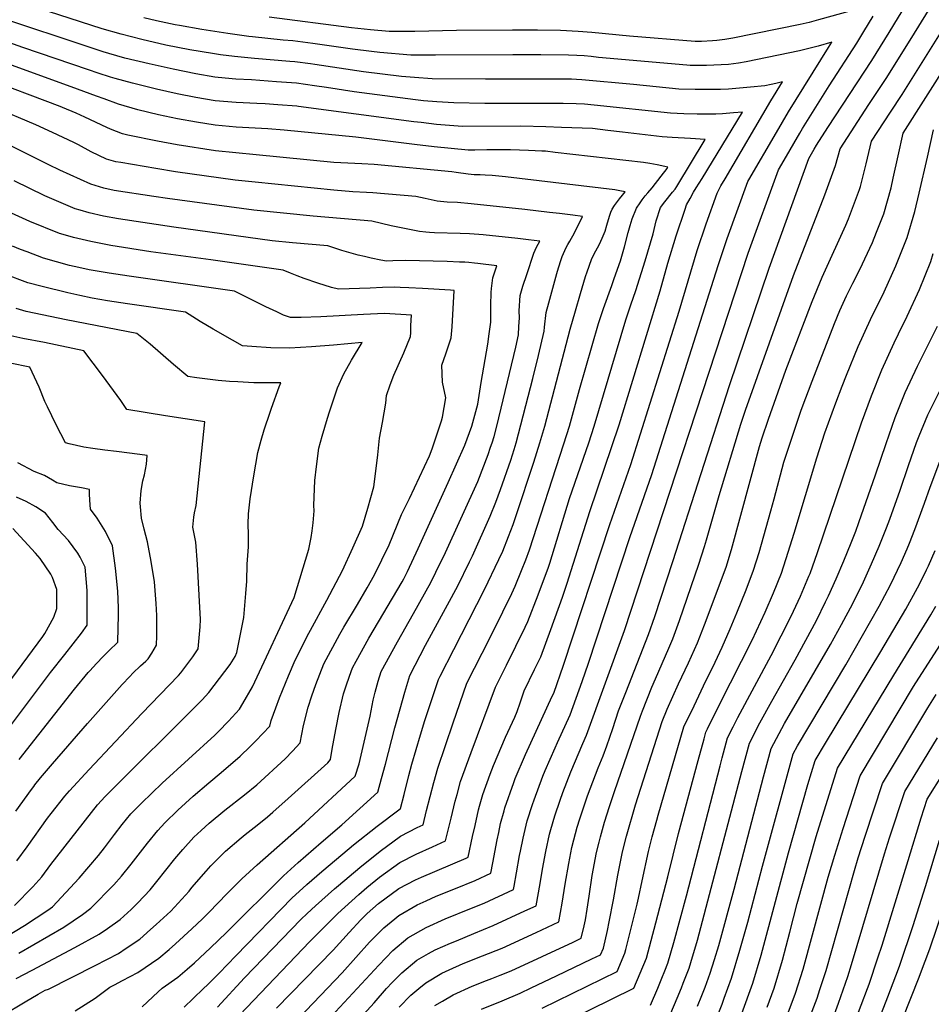
# Model space of a CAD drawing. Units: inches. Extents: x 2629926 to 2635214, y 1443611 to 1448751.
# Drawn here: x 2633925 to 2634497, y 1447037 to 1447655 of the extents above; entities that cross this region are included whole.
import ezdxf

# ---------------------------------------------------------------- set-up
doc = ezdxf.new("R2010")
doc.units = ezdxf.units.IN
doc.header["$MEASUREMENT"] = 0
doc.layers.add('tile_2909_32_contour_10ft', color=20, linetype='Continuous')

msp = doc.modelspace()

# ---------------------------------------------------------------- linework, layer by layer
at = {"layer": 'tile_2909_32_contour_10ft'}
for points, elevation in [([(2634163.05, 1447035.28), (2634170.41, 1447042.82), (2634175.4, 1447047.03), (2634179.78, 1447050.66), (2634189.9, 1447056.6), (2634194.49, 1447058.8), (2634203.26, 1447062.71), (2634215.51, 1447067.48), (2634227.69, 1447072.41), (2634249.09, 1447082.19), (2634256.2, 1447085.47), (2634263.26, 1447088.79), (2634265.47, 1447100.59), (2634267.37, 1447112.61), (2634269.54, 1447125.47), (2634271.6, 1447135.63), (2634272.73, 1447140.37), (2634274.88, 1447148.2), (2634276.56, 1447153.58), (2634278.76, 1447160.4), (2634281.31, 1447167.99), (2634287.97, 1447185.63), (2634291.16, 1447193.1), (2634293.43, 1447199.42), (2634297.27, 1447210.32), (2634300.87, 1447221.28), (2634305.43, 1447232.86), (2634319.7, 1447269.22), (2634323.64, 1447280.6), (2634334.95, 1447315.11), (2634370.53, 1447425.49), (2634395.46, 1447499.16), (2634420.44, 1447568.04), (2634423.71, 1447573.83), (2634425.18, 1447576.22), (2634432.26, 1447587.39), (2634459.93, 1447629.55), (2634470.81, 1447647.05), (2634495.89, 1447688.43)], 10480), ([(2634095.38, 1447023.53), (2634127.25, 1447056.98), (2634144.56, 1447076.23), (2634150.46, 1447082.27), (2634153.47, 1447085.21), (2634160.3, 1447090.79), (2634162.89, 1447092.9), (2634174.4, 1447099.53), (2634179.97, 1447102.14), (2634186.35, 1447105.03), (2634198.56, 1447109.87), (2634210.75, 1447114.79), (2634220.67, 1447119.33), (2634221.92, 1447125.9), (2634224.56, 1447140.33), (2634225.59, 1447145.06), (2634226.8, 1447150.63), (2634228.94, 1447158.59), (2634229.47, 1447160.52), (2634235.05, 1447176.28), (2634236.02, 1447178.91), (2634242.33, 1447193.9), (2634259.25, 1447230.46), (2634260.11, 1447232.47), (2634266.3, 1447250.05), (2634295.32, 1447338.28), (2634308.64, 1447375.98), (2634338.93, 1447472.2), (2634350.22, 1447510.14), (2634355.81, 1447526.98), (2634362.79, 1447546.15), (2634365.18, 1447550.7), (2634367.73, 1447555.27), (2634396.53, 1447604.16), (2634403.85, 1447616.02), (2634399.61, 1447615.1), (2634396.71, 1447614.43), (2634392.67, 1447613.59), (2634383.64, 1447612.65), (2634369.84, 1447611.52), (2634364.97, 1447611.3), (2634358.97, 1447611.16), (2634348.86, 1447611.16), (2634338.63, 1447611.45), (2634310.22, 1447614.33), (2634277.79, 1447617.23), (2634274.43, 1447617.5), (2634271.31, 1447617.64), (2634253.6, 1447617.77), (2634217.26, 1447617.66), (2634183.88, 1447617.87), (2634172.78, 1447618.73), (2634164.49, 1447619.5), (2634140.73, 1447622.36), (2634110.12, 1447626.98), (2634107.36, 1447627.34), (2634097.47, 1447628.62), (2634094.52, 1447628.89), (2634072.31, 1447630.7), (2634059.67, 1447631.94), (2634050.95, 1447633.06), (2634045.89, 1447633.8), (2634031.56, 1447636.25), (2634016.61, 1447639.17), (2634001.53, 1447642.57), (2633988.43, 1447645.88), (2633976.69, 1447649.26), (2633868.13, 1447684.5)], 10450), ([(2634185.48, 1447036.39), (2634190.3, 1447039.17), (2634196.99, 1447043.01), (2634208.95, 1447048.47), (2634217.91, 1447052.02), (2634221.19, 1447053.27), (2634226.47, 1447055.38), (2634233.38, 1447058.16), (2634272.25, 1447076.08), (2634277.45, 1447078.61), (2634279.19, 1447086.28), (2634280.01, 1447090.16), (2634281.1, 1447096.79), (2634282.4, 1447105.05), (2634284.29, 1447117.88), (2634287.06, 1447132.46), (2634288.59, 1447138.91), (2634289.43, 1447142.34), (2634291.98, 1447151.4), (2634295.12, 1447161.37), (2634298.23, 1447170.62), (2634314.56, 1447217.92), (2634315.94, 1447221.41), (2634321.75, 1447236.08), (2634324.14, 1447241.47), (2634332.41, 1447260.55), (2634335.01, 1447266.58), (2634339.17, 1447277.92), (2634351.31, 1447313.35), (2634354.91, 1447324.45), (2634356.13, 1447328.69), (2634364.01, 1447356.45), (2634377.73, 1447401.2), (2634380.56, 1447409.91), (2634410.78, 1447494.61), (2634430.42, 1447545.11), (2634434.59, 1447556.69), (2634437.05, 1447563.54), (2634439.98, 1447574.02), (2634458.06, 1447601.89), (2634469.42, 1447618.81), (2634486.67, 1447646.52), (2634502.55, 1447672.64)], 10490), ([(2634453.07, 1447662.3), (2634426.43, 1447654.89), (2634420.61, 1447653.32), (2634414.82, 1447652.04), (2634372.6, 1447643.39), (2634367.56, 1447642.66), (2634362.51, 1447642.06), (2634359.81, 1447641.81), (2634353.02, 1447641.41), (2634348.96, 1447641.42), (2634307.69, 1447644.76), (2634284.12, 1447647.04), (2634275.45, 1447647.73), (2634264.35, 1447648.27), (2634249.86, 1447648.4), (2634234.29, 1447648.41), (2634199.17, 1447648.26), (2634172.98, 1447647.61), (2634166.52, 1447647.63), (2634156.89, 1447647.7), (2634145.07, 1447648.76), (2634133.07, 1447649.95), (2634081.44, 1447656.58)], 10470), ([(2634214.72, 1447034.05), (2634227.87, 1447039.41), (2634238.98, 1447044.15), (2634245.97, 1447047.43), (2634261.91, 1447055.01), (2634284.08, 1447065.62), (2634289.52, 1447068.23), (2634291.31, 1447072.42), (2634293.98, 1447083.5), (2634295.06, 1447088.96), (2634297.76, 1447102.78), (2634300.4, 1447118.14), (2634303.39, 1447132.73), (2634305.86, 1447142.6), (2634311.49, 1447162.36), (2634328.25, 1447214.55), (2634331.43, 1447222.35), (2634338.6, 1447238.23), (2634344.74, 1447251.41), (2634350.46, 1447263.92), (2634354.88, 1447275.21), (2634368.35, 1447311.51), (2634371.79, 1447322.63), (2634389.37, 1447387.15), (2634391.09, 1447392.7), (2634395.02, 1447404.35), (2634406, 1447435.13), (2634422.42, 1447478.1), (2634428.66, 1447493.42), (2634429.66, 1447495.73), (2634443.55, 1447526.01), (2634445.34, 1447530.14), (2634452.13, 1447548.42), (2634452.68, 1447550.48), (2634456.28, 1447564.7), (2634459.79, 1447578.91), (2634471.53, 1447597.04), (2634478.92, 1447608.05), (2634512.39, 1447661.75)], 10500), ([(2634086.14, 1447034.75), (2634121.58, 1447071.18), (2634131.7, 1447082.27), (2634138.99, 1447090.15), (2634142.89, 1447094.02), (2634150.15, 1447100.33), (2634162.96, 1447109.87), (2634173.27, 1447115.2), (2634177.17, 1447116.99), (2634205.11, 1447128.88), (2634206.47, 1447129.5), (2634209.23, 1447142.4), (2634210.71, 1447149.44), (2634212.92, 1447159.21), (2634213.53, 1447161.46), (2634215.53, 1447168.75), (2634220.21, 1447181.47), (2634222.29, 1447187.02), (2634229.95, 1447204.76), (2634235.73, 1447217.25), (2634237.09, 1447220.91), (2634239.01, 1447226.4), (2634241.59, 1447233.76), (2634248.1, 1447247.17), (2634250.76, 1447252.6), (2634251.99, 1447255.12), (2634258.29, 1447272.4), (2634265.59, 1447292.74), (2634268.49, 1447301.34), (2634282.77, 1447346.41), (2634301.26, 1447400.75), (2634326.92, 1447484.97), (2634331.9, 1447502.23), (2634337.01, 1447519.41), (2634342.62, 1447536.23), (2634343.58, 1447538.86), (2634345.76, 1447542.89), (2634348, 1447546.75), (2634349.66, 1447549.51), (2634353.36, 1447555.45), (2634378.66, 1447597.02), (2634373.1, 1447596.56), (2634366.19, 1447595.95), (2634361.98, 1447595.85), (2634358.73, 1447595.82), (2634350.24, 1447595.84), (2634341.82, 1447596.07), (2634333.46, 1447596.46), (2634285.58, 1447601.33), (2634279.52, 1447601.96), (2634274.27, 1447602.23), (2634266.11, 1447602.49), (2634216.87, 1447602.55), (2634197.46, 1447602.86), (2634186.64, 1447603.49), (2634178.3, 1447604.24), (2634173.35, 1447604.78), (2634134.91, 1447609.72), (2634117.54, 1447612.48), (2634109.85, 1447613.58), (2634098.67, 1447615.17), (2634086.08, 1447616.09), (2634070.45, 1447617.22), (2634060.51, 1447617.71), (2634053.78, 1447618.38), (2634047.38, 1447619.05), (2634035.48, 1447621.1), (2634021.12, 1447623.91), (2634006.04, 1447627.3), (2633990.86, 1447631.02), (2633980.83, 1447633.83), (2633977.21, 1447634.9), (2633903.98, 1447659.22)], 10440), ([(2634114.85, 1447023.53), (2634150.33, 1447061.79), (2634159.17, 1447070.96), (2634168.49, 1447078.9), (2634180.05, 1447085.39), (2634192.03, 1447090.82), (2634208.41, 1447097.49), (2634216.38, 1447100.69), (2634234.86, 1447109.15), (2634235.23, 1447111.19), (2634236.76, 1447119.69), (2634238.67, 1447130.42), (2634239.23, 1447133.28), (2634240.89, 1447141.44), (2634243.51, 1447152.22), (2634246.79, 1447162.62), (2634247.79, 1447165.44), (2634253.3, 1447180.24), (2634254.83, 1447183.89), (2634260.97, 1447198.04), (2634262.56, 1447201.49), (2634270.49, 1447218.83), (2634277.96, 1447239.62), (2634282.05, 1447251.31), (2634308, 1447330.06), (2634321.82, 1447369.71), (2634363.39, 1447500.9), (2634368.98, 1447517.74), (2634382.01, 1447553.45), (2634382.66, 1447554.64), (2634399.97, 1447584.37), (2634407.5, 1447597.24), (2634432.74, 1447637.52), (2634434.84, 1447640.88), (2634426.11, 1447638.48), (2634420.29, 1447636.91), (2634414.5, 1447635.62), (2634380.96, 1447628.53), (2634376.24, 1447627.7), (2634369.89, 1447627.02), (2634365.28, 1447626.65), (2634360.63, 1447626.48), (2634355.98, 1447626.34), (2634345.87, 1447626.38), (2634343.79, 1447626.43), (2634288.2, 1447631.37), (2634283.72, 1447631.88), (2634279.23, 1447632.36), (2634274.67, 1447632.65), (2634269.38, 1447632.9), (2634252.11, 1447633.07), (2634234.55, 1447633.06), (2634185.84, 1447632.79), (2634182.77, 1447632.79), (2634170.4, 1447632.77), (2634150.96, 1447634.46), (2634145.64, 1447635.07), (2634133.81, 1447636.49), (2634108.95, 1447640.12), (2634096.3, 1447641.73), (2634090.18, 1447642.28), (2634071.07, 1447644.32), (2634068.73, 1447644.58), (2634055.47, 1447646.48), (2634039.14, 1447648.91), (2634025.08, 1447651.32), (2634022.38, 1447651.87), (2634010.77, 1447654.3), (2634002.8, 1447656.18)], 10460), ([(2634138.67, 1447028.41), (2634147.29, 1447038.13), (2634155.12, 1447047.03), (2634158.7, 1447050.74), (2634164.77, 1447056.93), (2634174.1, 1447064.87), (2634181.41, 1447068.96), (2634185.67, 1447071.32), (2634195.38, 1447075.51), (2634199.04, 1447077.06), (2634209.89, 1447081.53), (2634222.02, 1447086.6), (2634241.94, 1447095.7), (2634249.06, 1447098.97), (2634251.54, 1447112.97), (2634253.1, 1447121.9), (2634255.13, 1447133.03), (2634257.51, 1447143.95), (2634258.3, 1447146.89), (2634260.91, 1447155.46), (2634264.15, 1447165.32), (2634265.93, 1447170.07), (2634270.82, 1447182.97), (2634278.45, 1447200.76), (2634280.82, 1447205.97), (2634304.64, 1447271.82), (2634382.18, 1447508.48), (2634401.22, 1447560.74), (2634404.78, 1447566.9), (2634414.67, 1447583.93), (2634416.34, 1447586.73), (2634433.11, 1447613.65), (2634450.45, 1447640.28), (2634454.97, 1447647.58), (2634460.76, 1447657.22)], 10470), ([(2634252.94, 1447034.7), (2634300, 1447057.7), (2634304.9, 1447069.23), (2634305.51, 1447071.53), (2634312.62, 1447100.06), (2634313.38, 1447103.81), (2634315.72, 1447114.71), (2634319.65, 1447132.99), (2634322.06, 1447142.28), (2634324.8, 1447152.74), (2634325.72, 1447155.92), (2634341.94, 1447211.18), (2634348.25, 1447224.55), (2634355.68, 1447240.06), (2634359.96, 1447248.79), (2634365.9, 1447261.26), (2634370.84, 1447272.72), (2634375.08, 1447282.72), (2634380.96, 1447297.31), (2634385.66, 1447309.64), (2634389.11, 1447320.76), (2634396.48, 1447346.77), (2634398.51, 1447354.45), (2634404.7, 1447377.28), (2634409.61, 1447392.49), (2634415.27, 1447409.31), (2634416.12, 1447411.59), (2634422.42, 1447428.13), (2634436.45, 1447464.39), (2634439.88, 1447472.49), (2634444.01, 1447481.72), (2634448.01, 1447489.77), (2634452.32, 1447498.3), (2634460.3, 1447515.21), (2634462.92, 1447521.81), (2634467.35, 1447533.14), (2634469.8, 1447541.36), (2634471.99, 1447549.55), (2634473.39, 1447555.58), (2634476.42, 1447569.67), (2634479.6, 1447583.79), (2634522.19, 1447650.91)], 10510), ([(2634054.05, 1447021.21), (2634106.96, 1447076.47), (2634124.51, 1447094.02), (2634137.84, 1447106.13), (2634142.75, 1447110.41), (2634150.68, 1447116.95), (2634163.48, 1447126.13), (2634173.79, 1447131.28), (2634184.09, 1447136.06), (2634192.28, 1447139.68), (2634195.79, 1447153.94), (2634198.34, 1447164.57), (2634199.45, 1447168.87), (2634201.63, 1447176.96), (2634208.38, 1447195.24), (2634223.62, 1447236.19), (2634230.5, 1447249.89), (2634242.24, 1447273.84), (2634243.98, 1447277.44), (2634250.47, 1447294.21), (2634256.8, 1447311.4), (2634257.7, 1447314.05), (2634270.15, 1447354.59), (2634282.13, 1447389.49), (2634285.52, 1447400.04), (2634305.38, 1447466.77), (2634308.54, 1447476.19), (2634311.8, 1447485.15), (2634317.64, 1447503.75), (2634322.49, 1447520.75), (2634324.38, 1447528.75), (2634327.23, 1447537.23), (2634329.91, 1447540.66), (2634334.78, 1447546.72), (2634336.3, 1447548.73), (2634337.39, 1447550.38), (2634355.25, 1447579.8), (2634345.94, 1447580.54), (2634334.58, 1447581.05), (2634328.3, 1447581.48), (2634303.3, 1447584.42), (2634294.19, 1447585.59), (2634284.52, 1447586.7), (2634265.12, 1447587.49), (2634255.29, 1447587.87), (2634239.52, 1447588.27), (2634202.9, 1447588.03), (2634186.5, 1447589.3), (2634176.93, 1447590.44), (2634172.39, 1447590.99), (2634099.96, 1447600.6), (2634098.86, 1447600.71), (2634086.88, 1447601.62), (2634078.88, 1447602.18), (2634073.75, 1447602.39), (2634060.63, 1447603), (2634047.5, 1447604.15), (2634035.43, 1447606.19), (2634023.71, 1447608.43), (2634010.75, 1447611.36), (2633995.56, 1447615.13), (2633984.81, 1447618.12), (2633981.92, 1447618.96), (2633974.17, 1447621.55), (2633968.05, 1447623.62), (2633926.84, 1447637.63), (2633903.1, 1447646)], 10430), ([(2634049.06, 1447035.28), (2634066.06, 1447053.7), (2634101.44, 1447090.29), (2634105.28, 1447094.02), (2634110.46, 1447098.99), (2634122.5, 1447109.63), (2634124.94, 1447111.74), (2634138.38, 1447123.04), (2634151.21, 1447133.32), (2634164, 1447142.55), (2634174.33, 1447148.09), (2634178.08, 1447149.86), (2634180.29, 1447158.69), (2634182.49, 1447167.53), (2634184.82, 1447176.28), (2634187.4, 1447185.37), (2634197.03, 1447213.73), (2634205.66, 1447238.62), (2634215.19, 1447257.41), (2634222.61, 1447271.87), (2634233.89, 1447295.05), (2634236.03, 1447299.6), (2634239.95, 1447309.35), (2634242.62, 1447316.09), (2634244.88, 1447322.36), (2634266.52, 1447388.87), (2634270, 1447400.04), (2634276.43, 1447422.91), (2634288.36, 1447464.37), (2634291.47, 1447473.79), (2634296.67, 1447488.34), (2634298.2, 1447492.68), (2634302.09, 1447503.81), (2634304.56, 1447512.54), (2634306.86, 1447521.58), (2634308.1, 1447525.9), (2634309.46, 1447530.06), (2634312.17, 1447536.7), (2634314.34, 1447540.22), (2634315.64, 1447541.97), (2634317.64, 1447544.45), (2634319.33, 1447546.41), (2634321.93, 1447549.46), (2634327.66, 1447556.91), (2634331.32, 1447561.72), (2634331.84, 1447562.58), (2634325.06, 1447563.96), (2634322.74, 1447564.4), (2634320.43, 1447564.83), (2634316.54, 1447565.41), (2634261.02, 1447571.81), (2634255.03, 1447572.46), (2634252.58, 1447572.59), (2634244.3, 1447573), (2634233.09, 1447573.35), (2634218.13, 1447573.37), (2634210.69, 1447573.12), (2634206.48, 1447573.15), (2634185.17, 1447575.26), (2634172.8, 1447576.69), (2634135.87, 1447581.4), (2634090.97, 1447585.63), (2634080.6, 1447586.56), (2634060.75, 1447587.71), (2634047.62, 1447588.8), (2634035.73, 1447590.74), (2634023.83, 1447592.83), (2634011.93, 1447595.32), (2633998.97, 1447598.4), (2633986.9, 1447602.11), (2633977.87, 1447605.3), (2633972.95, 1447607.04), (2633957.06, 1447613.03), (2633905.63, 1447631.48)], 10420), ([(2634028.16, 1447035.28), (2634033.7, 1447040.85), (2634040.28, 1447047.03), (2634042.8, 1447049.34), (2634050.09, 1447056.6), (2634060.55, 1447067.51), (2634095.99, 1447103.91), (2634097.94, 1447105.77), (2634105.1, 1447112.41), (2634114.47, 1447120.51), (2634119.66, 1447124.96), (2634134.36, 1447137.14), (2634149.18, 1447149.03), (2634162.79, 1447159.1), (2634163.89, 1447160.04), (2634166.15, 1447168.83), (2634169.17, 1447180.77), (2634171.13, 1447187.84), (2634176.42, 1447206.35), (2634179.31, 1447215.26), (2634187.69, 1447241.05), (2634188.73, 1447243.08), (2634197.33, 1447259.83), (2634216.63, 1447297.38), (2634225.71, 1447316.24), (2634228.14, 1447321.62), (2634231.83, 1447330.82), (2634234.67, 1447338.27), (2634236.56, 1447343.95), (2634247.59, 1447377.31), (2634251.4, 1447389.49), (2634254.46, 1447400.04), (2634270.52, 1447460.91), (2634273.75, 1447472.44), (2634276.89, 1447483.14), (2634280.18, 1447493.82), (2634281.2, 1447496.81), (2634283.84, 1447504.46), (2634285.63, 1447508.19), (2634287.56, 1447511.91), (2634289.01, 1447514.69), (2634291.12, 1447519.38), (2634292.4, 1447522.44), (2634293.42, 1447526.11), (2634295.09, 1447531.84), (2634296, 1447534.19), (2634296.79, 1447536.15), (2634298.36, 1447538.53), (2634301.54, 1447542.65), (2634303.43, 1447544.93), (2634305.07, 1447547.04), (2634301.71, 1447547.67), (2634298.57, 1447548.26), (2634229.81, 1447556.49), (2634221.48, 1447557.28), (2634217.18, 1447557.56), (2634213.89, 1447557.6), (2634210.17, 1447557.78), (2634206.44, 1447558.2), (2634198.95, 1447559.23), (2634196.18, 1447559.53), (2634147.31, 1447564.13), (2634139.68, 1447564.61), (2634130.94, 1447564.94), (2634122.08, 1447565.44), (2634073.38, 1447570.24), (2634047.75, 1447572.81), (2634023.59, 1447576.58), (2634011.23, 1447578.77), (2633992.62, 1447582.64), (2633989.41, 1447583.37), (2633981.82, 1447586.4), (2633979.47, 1447587.39), (2633965.63, 1447593.8), (2633960.18, 1447596.37), (2633951.71, 1447600.04), (2633950.3, 1447600.57), (2633901.28, 1447618.91)], 10410), ([(2634001.63, 1447035.64), (2634011.67, 1447044.88), (2634014.36, 1447047.31), (2634024.15, 1447054.11), (2634029.87, 1447059.12), (2634034.56, 1447063.25), (2634044.69, 1447072.67), (2634054.58, 1447082.19), (2634090.46, 1447117.74), (2634099.58, 1447126.21), (2634114.16, 1447138.72), (2634127.18, 1447149.78), (2634149.69, 1447170.22), (2634152.08, 1447178.92), (2634154.55, 1447187.9), (2634160.28, 1447210.6), (2634166.55, 1447233.09), (2634169.73, 1447243.48), (2634179.55, 1447262.49), (2634193.51, 1447287.87), (2634199.83, 1447299.66), (2634207.24, 1447314.73), (2634209.08, 1447318.49), (2634220.33, 1447343.39), (2634223.76, 1447352.25), (2634226.81, 1447360.18), (2634233.14, 1447378.57), (2634235.27, 1447385.29), (2634236.49, 1447389.49), (2634247.1, 1447429.88), (2634250.64, 1447444.33), (2634254.13, 1447459.55), (2634254.27, 1447462.15), (2634255.41, 1447471.31), (2634256.97, 1447477.29), (2634262.1, 1447495.86), (2634263.23, 1447499.43), (2634264.86, 1447504.52), (2634265.53, 1447506.52), (2634266.32, 1447508.42), (2634267.13, 1447510.27), (2634268.05, 1447512.15), (2634269.01, 1447514), (2634270.19, 1447516.08), (2634273.16, 1447521.4), (2634278.2, 1447531.56), (2634272.11, 1447532.32), (2634263.73, 1447533.35), (2634257.55, 1447534.1), (2634242, 1447535.94), (2634208.3, 1447539.56), (2634199.69, 1447540.24), (2634193.33, 1447540.63), (2634186.96, 1447541.23), (2634183.11, 1447541.92), (2634179.36, 1447542.75), (2634173.48, 1447544.11), (2634146.5, 1447546.45), (2634142.65, 1447546.58), (2634133.89, 1447546.94), (2634122.1, 1447548.04), (2634072.6, 1447553.03), (2634060.03, 1447554.42), (2634022.57, 1447559.63), (2634010.19, 1447561.57), (2633988.37, 1447565.35), (2633985.27, 1447565.92), (2633979.33, 1447567.52), (2633969.7, 1447572.03), (2633961.72, 1447576.59), (2633958.73, 1447578.02), (2633945.39, 1447584.27), (2633934.94, 1447589.03), (2633908.92, 1447600.04)], 10400), ([(2634255.62, 1447020.19), (2634310.47, 1447047.17), (2634314.51, 1447056.68), (2634318.37, 1447066.07), (2634324.28, 1447088.21), (2634331.74, 1447117.04), (2634338.45, 1447144.28), (2634350.82, 1447190.09), (2634354.54, 1447203.83), (2634355.64, 1447207.82), (2634356.67, 1447210), (2634364.5, 1447225.69), (2634384.77, 1447265.64), (2634392.93, 1447283.17), (2634398.2, 1447295.45), (2634403.08, 1447307.76), (2634407.37, 1447320.84), (2634411.12, 1447332.78), (2634425.38, 1447380.08), (2634430.49, 1447395.74), (2634437.36, 1447414.64), (2634441.36, 1447425.17), (2634444.07, 1447431.97), (2634451.31, 1447449.89), (2634459.13, 1447466.95), (2634467.58, 1447484.18), (2634475.06, 1447500.65), (2634482.09, 1447518.36), (2634486.81, 1447534.68), (2634489.71, 1447546.26), (2634494.77, 1447568.81), (2634498.7, 1447585.93)], 10520), ([(2633959.71, 1447032.95), (2633972.16, 1447040.9), (2633981.34, 1447047.86), (2633984.4, 1447049.31), (2633989.45, 1447051.99), (2633998.93, 1447057.05), (2634012.25, 1447066.01), (2634018.59, 1447071.57), (2634022.64, 1447075.17), (2634032.83, 1447084.53), (2634039.49, 1447090.78), (2634043.63, 1447094.72), (2634055, 1447106.67), (2634064.31, 1447115.85), (2634073.83, 1447124.69), (2634103.89, 1447151.03), (2634135.49, 1447180.39), (2634137.87, 1447187.96), (2634144.78, 1447218), (2634146.81, 1447228.1), (2634148.07, 1447233.07), (2634149.81, 1447239.87), (2634151.76, 1447245.91), (2634162, 1447264.61), (2634172.14, 1447282.3), (2634183.05, 1447301.92), (2634186.19, 1447308.28), (2634192.27, 1447320.76), (2634212.48, 1447365.26), (2634218.95, 1447382.1), (2634220.53, 1447386.74), (2634221.47, 1447389.49), (2634222.64, 1447393.48), (2634224.5, 1447400.04), (2634236.32, 1447449.45), (2634237.96, 1447457.27), (2634238.31, 1447462.59), (2634238.6, 1447467.85), (2634238.51, 1447472.36), (2634239.11, 1447481.87), (2634240.81, 1447487.76), (2634243.16, 1447495.1), (2634247.75, 1447508.52), (2634249.43, 1447512.27), (2634251.33, 1447516.08), (2634244.37, 1447516.9), (2634237.56, 1447517.69), (2634215.77, 1447520.08), (2634213.21, 1447520.3), (2634207.2, 1447520.65), (2634201.49, 1447520.9), (2634185.3, 1447521.31), (2634182.24, 1447521.54), (2634179.83, 1447521.75), (2634175.92, 1447522.12), (2634164.32, 1447524.45), (2634158.11, 1447525.74), (2634145.91, 1447528.58), (2634109.12, 1447531.66), (2634071.79, 1447535.44), (2634017.6, 1447542.83), (2634009.13, 1447544.08), (2633984.19, 1447547.94), (2633977.62, 1447549.24), (2633969.39, 1447551.9), (2633949.91, 1447560.57), (2633943.03, 1447563.95), (2633930.9, 1447570), (2633911.86, 1447579.37)], 10390), ([(2633914.22, 1447030.38), (2633928.16, 1447038.72), (2633936.43, 1447043.52), (2633940.86, 1447046.04), (2633942.83, 1447046.73), (2633972.18, 1447061.52), (2633986.91, 1447069.07), (2633991.7, 1447072.27), (2634000.16, 1447078.1), (2634006.9, 1447084.04), (2634010.53, 1447087.28), (2634019.68, 1447095.61), (2634031.21, 1447108.14), (2634032.98, 1447110.34), (2634041.89, 1447120.71), (2634044.77, 1447124.03), (2634054.13, 1447133.15), (2634063.86, 1447141.63), (2634066.28, 1447143.65), (2634073.88, 1447149.61), (2634080.35, 1447154.8), (2634083.85, 1447157.68), (2634093.47, 1447166.34), (2634118.22, 1447188.65), (2634120.06, 1447190.67), (2634121.01, 1447197.26), (2634123.3, 1447209.53), (2634125.36, 1447220.21), (2634128.18, 1447231.92), (2634130.3, 1447238.27), (2634132.92, 1447246.01), (2634133.8, 1447248.34), (2634136.08, 1447252.55), (2634144.13, 1447267.02), (2634164.99, 1447302.26), (2634166.08, 1447304.22), (2634168.37, 1447308.85), (2634175, 1447323.09), (2634193.93, 1447364.64), (2634204.31, 1447388.07), (2634208.74, 1447400.04), (2634210.06, 1447404.49), (2634212.41, 1447413.71), (2634214.68, 1447427.38), (2634218.67, 1447451.35), (2634219.67, 1447457.85), (2634220.57, 1447465.31), (2634220.75, 1447475.82), (2634220.91, 1447483.77), (2634221.09, 1447486.36), (2634221.87, 1447493.05), (2634224.47, 1447500.6), (2634212.39, 1447502.08), (2634210.34, 1447502.33), (2634206.79, 1447502.67), (2634204.24, 1447502.86), (2634201.04, 1447502.98), (2634193.18, 1447503.24), (2634167.01, 1447503.97), (2634159.18, 1447503.73), (2634155.15, 1447503.58), (2634151.63, 1447504.22), (2634145.46, 1447505.49), (2634141.38, 1447506.4), (2634137.36, 1447507.3), (2634127.1, 1447510.28), (2634118.35, 1447513.05), (2634096.12, 1447514.92), (2634083.41, 1447516.23), (2634021.49, 1447524.76), (2633986.81, 1447530.09), (2633977.5, 1447531.85), (2633968.33, 1447533.84), (2633962.86, 1447535.45), (2633959.56, 1447536.44), (2633940.67, 1447544.57), (2633921.34, 1447553.86)], 10380), ([(2633922.48, 1447053.42), (2633932.7, 1447058.57), (2633959.36, 1447072.84), (2633974.8, 1447081.18), (2633979.98, 1447084.76), (2633987.85, 1447090.41), (2633994.74, 1447096.53), (2633998.91, 1447100.74), (2634006.64, 1447109.05), (2634010.85, 1447114.18), (2634022.3, 1447128.47), (2634027.29, 1447134.21), (2634034.23, 1447141.93), (2634038.79, 1447146.3), (2634043.72, 1447150.82), (2634053.64, 1447158.97), (2634066.03, 1447168.68), (2634073.67, 1447174.97), (2634091.48, 1447191.22), (2634096.15, 1447196.06), (2634100.96, 1447201.21), (2634103.08, 1447212.02), (2634105.86, 1447223.71), (2634108.28, 1447230.7), (2634110.82, 1447237.89), (2634115.83, 1447250.77), (2634125.87, 1447269.49), (2634128.42, 1447273.92), (2634136.94, 1447288.08), (2634142.96, 1447298.53), (2634147.56, 1447306.72), (2634156.91, 1447325.54), (2634164.62, 1447344.58), (2634169.56, 1447354.66), (2634182.18, 1447381.37), (2634183.73, 1447385.79), (2634189.6, 1447403.34), (2634190.22, 1447405.62), (2634192.34, 1447417.77), (2634190.31, 1447427.56), (2634189.9, 1447438.28), (2634192.29, 1447445.35), (2634195.69, 1447455.42), (2634196.35, 1447462.3), (2634197.6, 1447485.12), (2634195.23, 1447485.34), (2634177.72, 1447486.39), (2634169.07, 1447486.83), (2634163.62, 1447487.09), (2634160.41, 1447487.24), (2634152.56, 1447486.97), (2634144.78, 1447486.67), (2634125, 1447485.85), (2634120.7, 1447487.08), (2634112.01, 1447489.78), (2634103.36, 1447492.7), (2634098.99, 1447494.31), (2634094.76, 1447495.89), (2634090.26, 1447497.91), (2634044.73, 1447504.33), (2634007.21, 1447509.3), (2633982.1, 1447513.43), (2633969.57, 1447515.82), (2633958.5, 1447518.38), (2633953.63, 1447519.79), (2633949.69, 1447520.93), (2633931.25, 1447528.33), (2633917.43, 1447534.65)], 10370), ([(2633924.31, 1447069.23), (2633952.49, 1447085.59), (2633964.31, 1447093.49), (2633969.56, 1447097.46), (2633983.95, 1447112.13), (2633988.75, 1447117.65), (2633994.87, 1447125.05), (2634005.01, 1447138.18), (2634011.57, 1447146.19), (2634015.97, 1447151.08), (2634024.14, 1447159.06), (2634033.71, 1447167.82), (2634043.54, 1447176.13), (2634051.37, 1447182.59), (2634063.19, 1447192.76), (2634064.36, 1447193.84), (2634068.5, 1447197.79), (2634073.01, 1447202.42), (2634081.85, 1447211.76), (2634082.63, 1447215.17), (2634085.58, 1447223.22), (2634087.88, 1447229.45), (2634093.63, 1447243.23), (2634097.87, 1447253.2), (2634106.41, 1447270.14), (2634107.39, 1447271.99), (2634117.72, 1447290.68), (2634127.55, 1447309.43), (2634133.96, 1447323.62), (2634140.09, 1447337.3), (2634143.38, 1447348.48), (2634147.14, 1447361.94), (2634148.29, 1447370.09), (2634149.79, 1447381.98), (2634150.78, 1447392.46), (2634152.6, 1447402.18), (2634154.81, 1447414.35), (2634155.05, 1447419.17), (2634157.37, 1447426.01), (2634159.71, 1447432.04), (2634166.03, 1447446.09), (2634170.18, 1447456.14), (2634170.31, 1447458.59), (2634170.49, 1447463.04), (2634170.73, 1447469.64), (2634153.87, 1447470.68), (2634140.78, 1447470.08), (2634113.94, 1447468.64), (2634101.5, 1447468.23), (2634094.85, 1447468.12), (2634090.54, 1447469.73), (2634086.19, 1447471.73), (2634079.26, 1447474.91), (2634059.63, 1447484.67), (2633993.6, 1447494), (2633981.04, 1447496.02), (2633972.11, 1447497.55), (2633968.5, 1447498.18), (2633961.86, 1447499.57), (2633955.99, 1447500.9), (2633939.84, 1447505.45), (2633929.52, 1447509.28), (2633925.27, 1447510.87), (2633920.29, 1447512.99)], 10360), ([(2634320.94, 1447036.64), (2634325.45, 1447047.35), (2634328.03, 1447053.5), (2634329.91, 1447058.12), (2634331.78, 1447062.93), (2634335.53, 1447075.99), (2634343.49, 1447105.27), (2634364.57, 1447186.71), (2634365.92, 1447191.76), (2634369.33, 1447204.45), (2634372.76, 1447211.24), (2634375.82, 1447217.09), (2634396.59, 1447255.97), (2634409.24, 1447280.77), (2634415.09, 1447293.25), (2634420.42, 1447305.89), (2634421.1, 1447307.59), (2634425.8, 1447320.65), (2634453.34, 1447402.06), (2634459.71, 1447419.04), (2634466.2, 1447435.34), (2634474, 1447452.19), (2634476.74, 1447457.99), (2634482.02, 1447468.9), (2634489.85, 1447485.81), (2634496.98, 1447503.41), (2634498.39, 1447508.39)], 10530), ([(2633916.19, 1447079.52), (2633927.79, 1447086.51), (2633942.38, 1447096.31), (2633945.3, 1447098.36), (2633962.19, 1447116.21), (2633974.28, 1447130.52), (2633977.95, 1447135.24), (2633984.25, 1447143.69), (2633989.11, 1447149.92), (2633994.67, 1447156.75), (2634001.29, 1447163.35), (2634014.23, 1447175.9), (2634047.24, 1447206.06), (2634051.54, 1447210.25), (2634054.08, 1447212.87), (2634055.82, 1447214.74), (2634062.75, 1447222.31), (2634064.97, 1447225.82), (2634071.06, 1447236.4), (2634097.25, 1447292.45), (2634106.4, 1447322.71), (2634107.86, 1447330.09), (2634108.53, 1447334.25), (2634109.12, 1447339.33), (2634109.65, 1447346.78), (2634109.51, 1447350.25), (2634110.11, 1447365.8), (2634111.18, 1447374.57), (2634112.62, 1447386.11), (2634114.75, 1447393.78), (2634118.12, 1447404.92), (2634119.4, 1447408.93), (2634124.35, 1447423.99), (2634128.33, 1447432.82), (2634133.12, 1447441.4), (2634139.81, 1447452.5), (2634121.85, 1447450.75), (2634108.07, 1447449.65), (2634094.19, 1447448.95), (2634082.44, 1447449.21), (2634070.58, 1447449.88), (2634064.7, 1447450.39), (2634058.48, 1447453.86), (2634046.19, 1447460.94), (2634038.14, 1447465.67), (2634029.01, 1447471.42), (2633992.55, 1447476.65), (2633980, 1447478.7), (2633970.24, 1447480.37), (2633962.46, 1447481.97), (2633954.95, 1447483.63), (2633938.88, 1447487.53), (2633929.98, 1447489.94), (2633915.45, 1447495.44)], 10350), ([(2633921.49, 1447099.24), (2633933, 1447110.95), (2633938.61, 1447117.09), (2633944.33, 1447124.82), (2633973.66, 1447162.33), (2633978.52, 1447167.49), (2634039.4, 1447228.31), (2634043.65, 1447232.86), (2634050.33, 1447241.57), (2634057.01, 1447250.32), (2634058.09, 1447252.04), (2634060.09, 1447255.44), (2634061.24, 1447258.02), (2634065.53, 1447279.92), (2634066.88, 1447294.86), (2634067.5, 1447302.65), (2634067.62, 1447313.44), (2634068.41, 1447324.27), (2634068.54, 1447332.02), (2634068.31, 1447338.47), (2634068.42, 1447344.95), (2634069.45, 1447354.32), (2634071.75, 1447368.89), (2634074.43, 1447383.48), (2634076.48, 1447391.09), (2634078.36, 1447397.66), (2634082.02, 1447408.82), (2634082.86, 1447411.31), (2634087.75, 1447424.6), (2634088.75, 1447427.13), (2634086.35, 1447427.07), (2634074.02, 1447427.14), (2634071.89, 1447427.21), (2634061.69, 1447427.69), (2634056.59, 1447428.06), (2634049.36, 1447428.66), (2634036.04, 1447430.35), (2634030.44, 1447431.14), (2634021.4, 1447438.68), (2634006.69, 1447451.48), (2633998.38, 1447458.18), (2633953.92, 1447466.68), (2633928.96, 1447471.94), (2633922.66, 1447473.74)], 10340), ([(2634331.41, 1447026.11), (2634337.64, 1447040.95), (2634340.4, 1447047.57), (2634341.53, 1447050.34), (2634345.15, 1447059.8), (2634346.23, 1447063.29), (2634350.37, 1447077.29), (2634378.28, 1447183.33), (2634383.02, 1447201.08), (2634389.67, 1447213.68), (2634397.15, 1447227.35), (2634411.81, 1447253.34), (2634425.09, 1447278.04), (2634430.88, 1447289.69), (2634432.71, 1447293.47), (2634437.53, 1447304.05), (2634442.26, 1447315.41), (2634446.91, 1447326.78), (2634449.79, 1447334.06), (2634451.77, 1447339.61), (2634462.28, 1447369.41), (2634468.83, 1447389.01), (2634474.54, 1447405.32), (2634480.77, 1447421.12), (2634488.59, 1447437.61), (2634501.24, 1447462.64)], 10540), ([(2633923.06, 1447127.14), (2633929.45, 1447135.9), (2633942.22, 1447153.91), (2633944.46, 1447156.94), (2633953.06, 1447167.81), (2633956, 1447171.2), (2633968.46, 1447184.56), (2634001.4, 1447219.69), (2634024.54, 1447243.4), (2634025.92, 1447245.17), (2634033.54, 1447255.19), (2634036.87, 1447260.24), (2634038.14, 1447273.99), (2634038.24, 1447278.65), (2634037.59, 1447293.96), (2634036.49, 1447313.41), (2634035.5, 1447327.14), (2634033.45, 1447336.65), (2634034.11, 1447342.79), (2634034.5, 1447345.65), (2634035.62, 1447350.1), (2634041.04, 1447402.69), (2634028.61, 1447404.47), (2634016.45, 1447406.4), (2633992.01, 1447410.36), (2633988.24, 1447416.06), (2633976.74, 1447431.72), (2633965.16, 1447447.21), (2633940.38, 1447452.41), (2633926.8, 1447454.89), (2633919.19, 1447456.59)], 10330), ([(2633922.34, 1447158.27), (2633932.23, 1447171.97), (2633933.67, 1447173.92), (2633934.36, 1447174.81), (2633937.96, 1447179.24), (2633945.37, 1447188.04), (2633967.37, 1447213.45), (2633989.15, 1447237.92), (2633993.88, 1447242.94), (2633995.94, 1447244.97), (2634000.71, 1447249.45), (2634003.99, 1447252.55), (2634005.44, 1447253.95), (2634007.87, 1447257.52), (2634010.8, 1447262.61), (2634010.87, 1447268.48), (2634010.95, 1447281.13), (2634010.52, 1447288.65), (2634009.43, 1447302.29), (2634007.4, 1447315.04), (2634005.01, 1447327.44), (2634002.97, 1447335.29), (2634001.27, 1447342.27), (2634000.6, 1447349.28), (2634000.4, 1447351.61), (2634001.17, 1447359.52), (2634002.16, 1447365.6), (2634003.09, 1447369.52), (2634004.34, 1447376.17), (2634004.88, 1447381.5), (2634000.34, 1447382.21), (2633985.53, 1447384.15), (2633978.26, 1447384.92), (2633970.75, 1447385.95), (2633965.1, 1447386.81), (2633955.78, 1447388.95), (2633953.57, 1447389.58), (2633947.67, 1447400.76), (2633942.21, 1447412.17), (2633940.67, 1447415.39), (2633936.95, 1447424.47), (2633931.15, 1447436.93), (2633918.74, 1447439.49)], 10320), ([(2634350.47, 1447036.04), (2634353.18, 1447042.67), (2634355.28, 1447047.87), (2634358.47, 1447056.67), (2634361.14, 1447065.29), (2634363.84, 1447074.13), (2634373.42, 1447109.33), (2634391.96, 1447179.97), (2634396.71, 1447197.72), (2634403.44, 1447210.29), (2634405.14, 1447213.38), (2634433.94, 1447263.02), (2634440.86, 1447275.55), (2634447.89, 1447288.74), (2634454.58, 1447302.21), (2634459.64, 1447313.53), (2634464.46, 1447324.64), (2634469.21, 1447336.25), (2634471.21, 1447341.57), (2634477.62, 1447359.74), (2634482.86, 1447375.31), (2634487.98, 1447389.69), (2634489.62, 1447393.82), (2634495.1, 1447407.11), (2634503.2, 1447423.34)], 10550), ([(2633924.44, 1447190.81), (2633959.28, 1447234.88), (2633967.87, 1447245.28), (2633968.83, 1447246.43), (2633972.99, 1447251.1), (2633977.13, 1447255.35), (2633980.77, 1447258.96), (2633986.33, 1447264.5), (2633986.51, 1447264.81), (2633986.87, 1447281.37), (2633986.84, 1447286.03), (2633986.41, 1447296.51), (2633984.98, 1447310.88), (2633983.05, 1447324.86), (2633978.72, 1447333.94), (2633973.45, 1447342.27), (2633969.19, 1447347.87), (2633969.02, 1447350.58), (2633968.61, 1447357.16), (2633968.73, 1447360.31), (2633963.52, 1447361.16), (2633956.14, 1447362.6), (2633948.13, 1447364.47), (2633945.32, 1447366.16), (2633940.3, 1447368.9), (2633933.83, 1447371.49), (2633923.58, 1447377)], 10310), ([(2634361.5, 1447026.35), (2634365.9, 1447037.18), (2634367.27, 1447040.95), (2634371.8, 1447053.55), (2634377.05, 1447071.04), (2634381.94, 1447088.61), (2634391.19, 1447123.89), (2634410.4, 1447194.35), (2634413.12, 1447199.41), (2634443.51, 1447250.17), (2634464.53, 1447286.94), (2634471.6, 1447300.37), (2634478.23, 1447314.4), (2634482.14, 1447322.98), (2634483.62, 1447326.52), (2634486.88, 1447335.04), (2634492.97, 1447351.61), (2634496.53, 1447361.75), (2634502.56, 1447377.89)], 10560), ([(2633910.09, 1447200.19), (2633944.1, 1447245.28), (2633953.12, 1447256.59), (2633963.54, 1447269.97), (2633967.23, 1447275.04), (2633967.26, 1447281.51), (2633967.21, 1447296.87), (2633965.85, 1447311.39), (2633962.7, 1447317.71), (2633961.37, 1447320.35), (2633955.36, 1447328.11), (2633949.01, 1447335.03), (2633945.6, 1447339.45), (2633941.09, 1447345.46), (2633934.89, 1447349.26), (2633928.96, 1447352.61), (2633922.71, 1447355.51)], 10300), ([(2633900.72, 1447216.05), (2633939.28, 1447267.9), (2633940.52, 1447269.95), (2633946.14, 1447280.19), (2633948.13, 1447285.59), (2633948.07, 1447297.47), (2633945.41, 1447305.09), (2633944.42, 1447307.08), (2633937.66, 1447316.83), (2633934.76, 1447320.23), (2633920.4, 1447335.78)], 10290), ([(2634378.24, 1447031.43), (2634385.16, 1447050.41), (2634390.4, 1447067.91), (2634407.58, 1447132.11), (2634419.76, 1447175.04), (2634424.3, 1447190.2), (2634430.75, 1447201.02), (2634465.51, 1447258.45), (2634481.24, 1447285.14), (2634488.63, 1447298.53), (2634491.04, 1447303.25), (2634494.31, 1447309.79), (2634495.43, 1447312.21), (2634499.65, 1447321.92)], 10570), ([(2634394.11, 1447035.28), (2634398.57, 1447047.27), (2634403.85, 1447064.75), (2634408.51, 1447082.38), (2634413.11, 1447100.5), (2634424.98, 1447142.35), (2634438.39, 1447185.35), (2634473.71, 1447243.65), (2634496.97, 1447281.62), (2634500.1, 1447286.91)], 10580), ([(2634404.87, 1447025.19), (2634412.02, 1447044.12), (2634416.71, 1447059.28), (2634417.41, 1447061.57), (2634432.4, 1447116.88), (2634436.64, 1447130.81), (2634441.87, 1447147.39), (2634452.48, 1447180.5), (2634486.17, 1447236.48), (2634511.95, 1447276.89)], 10590), ([(2634418.33, 1447022.03), (2634425.52, 1447040.95), (2634427.34, 1447046.52), (2634431.12, 1447058.36), (2634448.99, 1447121.16), (2634451.39, 1447128.98), (2634455.81, 1447142.59), (2634466.57, 1447175.64), (2634495.12, 1447223.11), (2634500.31, 1447231.61)], 10600), ([(2634435.55, 1447028.59), (2634439.06, 1447037.78), (2634444.75, 1447054.5), (2634447.2, 1447062.02), (2634467.95, 1447131.56), (2634471.06, 1447141.52), (2634480.65, 1447170.79), (2634501.08, 1447204.4)], 10610), ([(2634445.3, 1447015.71), (2634457.26, 1447047), (2634458.24, 1447049.85), (2634463.75, 1447066.33), (2634466.33, 1447074.22), (2634482.64, 1447127.47), (2634490.93, 1447154.19), (2634494.74, 1447165.94), (2634504.85, 1447182.27)], 10620), ([(2634458.05, 1447011.16), (2634469.94, 1447041.76), (2634476.74, 1447059.42), (2634477.48, 1447061.6), (2634485.82, 1447086.64), (2634493.64, 1447111.17), (2634502.41, 1447140.07)], 10630), ([(2634463.82, 1446989.39), (2634489.54, 1447054.25), (2634490.41, 1447056.51), (2634496.33, 1447071.91), (2634505.56, 1447099.22)], 10640)]:
    msp.add_lwpolyline(points, dxfattribs=dict(at, elevation=elevation))

doc.saveas('drawing.dxf')
